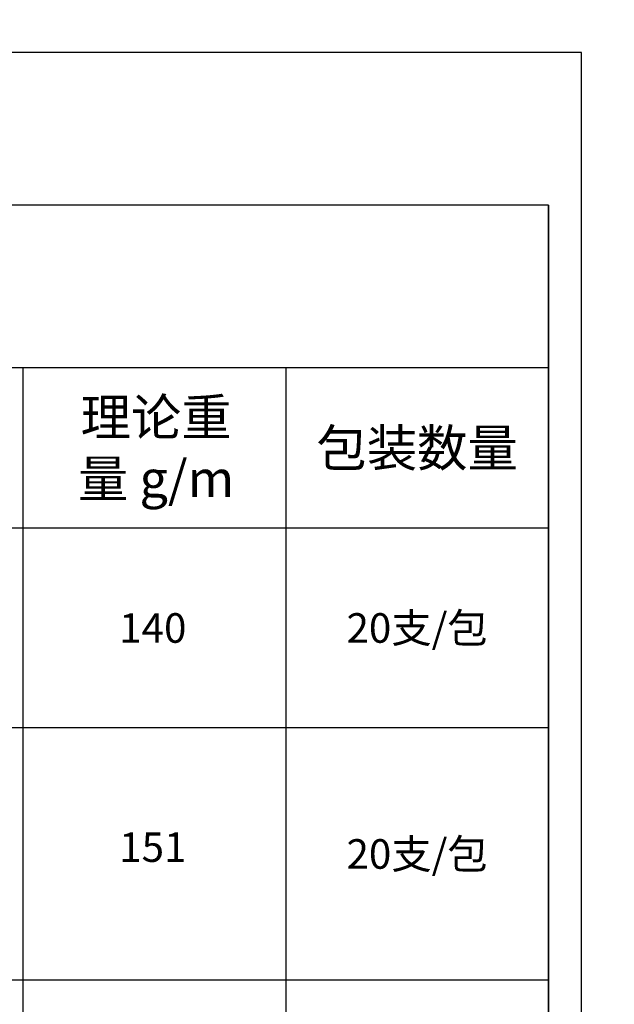
# Model space of a CAD drawing. Units: millimetres. Extents: x 1939 to 288836, y 1054 to 66436.
# Drawn here: x 2525 to 2616, y 1843 to 1992 of the extents above; entities that cross this region are included whole.
import ezdxf

# ---------------------------------------------------------------- set-up
doc = ezdxf.new("R2010")
doc.units = ezdxf.units.MM
doc.header["$PDMODE"] = 3
doc.layers.add('Dim', color=3, linetype='Continuous')
doc.layers.add('边框', color=7, linetype='Continuous')
doc.layers.add('产品型号', color=30, linetype='Continuous', lineweight=18)
doc.styles.get("Standard").update_dxf_attribs({"font": 'arial.ttf'})
doc.styles.add('宋体', font='txt')
doc.dimstyles.new('1-1', dxfattribs={"dimscale": 0.6, "dimtxt": 2.5, "dimasz": 2.5, "dimexe": 1.25, "dimexo": 1.25, "dimtad": 1, "dimdsep": 46, "dimtxsty": 'Standard', "dimcen": 2.5, "dimadec": 1, "dimazin": 0, "dimtfac": 1, "dimtmove": 0, "dimatfit": 3, "dimfxl": 1, "dimarcsym": 0})

# ---------------------------------------------------------------- blocks, each defined once
blk = doc.blocks.new('*D2599')
at = {"layer": 'Defpoints', "color": 0, "linetype": 'ByBlock', "lineweight": -2, "transparency": 16777216}
for p, q in [((4228.63, 1307.48), (4227.67, 1307.48)), ((4228.42, 1305.98), (4228.42, 1299.88)), ((4228.63, 1298.38), (4227.67, 1298.38))]:
    blk.add_line(p, q, dxfattribs=at)
at = {"layer": 'Defpoints', "color": 0, "transparency": 16777216}
for p in [(2033.83, 2204.21), (2053.83, 2204.21), (2053.83, 2202.97), (4229.38, 1307.48), (4228.42, 1298.38), (4229.38, 1298.38)]:
    blk.add_point(p, dxfattribs=at)
for points in [[(4228.17, 1305.98), (4228.67, 1305.98), (4228.42, 1307.48)], [(4228.17, 1299.88), (4228.67, 1299.88), (4228.42, 1298.38)]]:
    blk.add_solid(points, dxfattribs=at)
at = {"layer": 'Dim', "color": 0, "linetype": 'ByBlock', "lineweight": -2, "transparency": 16777216}
for p, q in [((2033.83, 2203.46), (2033.83, 2202.22)), ((2053.83, 2203.46), (2053.83, 2202.22)), ((2035.33, 2202.97), (2052.33, 2202.97))]:
    blk.add_line(p, q, dxfattribs=at)
at = {"layer": 'Dim', "color": 0, "transparency": 16777216}
for points in [[(2035.33, 2203.22), (2035.33, 2202.72), (2033.83, 2202.97)], [(2052.33, 2203.22), (2052.33, 2202.72), (2053.83, 2202.97)]]:
    blk.add_solid(points, dxfattribs=at)
at = {"layer": 'Defpoints', "color": 0, "transparency": 16777216, "insert": (4227.28, 1302.93), "char_height": 1.5, "attachment_point": 5, "rotation": 90, "bg_fill": 3, "box_fill_scale": 1.1, "bg_fill_color": 256, "bg_fill_true_color": 13158600, "bg_fill_transparency": 0}
blk.add_mtext('9.1', dxfattribs=at)
at = {"layer": 'Dim', "color": 0, "transparency": 16777216, "insert": (2043.83, 2204.11), "char_height": 1.5, "attachment_point": 5, "bg_fill": 3, "box_fill_scale": 1.1, "bg_fill_color": 256, "bg_fill_true_color": 13158600, "bg_fill_transparency": 0}
blk.add_mtext('20', dxfattribs=at)

msp = doc.modelspace()

# ---------------------------------------------------------------- linework, layer by layer
at = {"layer": '边框', "color": 160}
for p, q in [((2605.723, 1964.182), (2405.723, 1964.182)), ((2605.723, 1695.398), (2605.723, 1964.182)), ((2605.723, 1964.182), (2605.723, 1695.398)), ((2605.723, 1939.402), (2405.723, 1939.402)), ((2525.723, 1939.402), (2525.723, 1695.398)), ((2565.723, 1939.402), (2565.723, 1695.398)), ((2605.723, 1915.002), (2405.723, 1915.002)), ((2605.723, 1884.602), (2405.723, 1884.602)), ((2605.723, 1846.202), (2405.723, 1846.202))]:
    msp.add_line(p, q, dxfattribs=at)
at = {"layer": '边框', "color": 30}
msp.add_lwpolyline([(2400.723, 1690.398), (2610.723, 1690.398), (2610.723, 1987.398), (2400.723, 1987.398)], close=True, dxfattribs=at)

# ---------------------------------------------------------------- texts
at = {"layer": '产品型号', "color": 7, "attachment_point": 5, "style": '宋体'}
for s, width, insert, char_height in [('{\\fSimSun|b0|i0|c134|p2;包装数量}', 32.43117, (2585.723, 1927.202), 5.614), ('{\\fSimSun|b0|i0|c134|p2;20支/包}', 28.56636, (2585.723, 1899.802), 4.5), ('{\\fSimSun|b0|i0|c134|p2;20支/包}', 28.56636, (2585.723, 1865.402), 4.5)]:
    msp.add_mtext_dynamic_manual_height_columns(s, width=width, gutter_width=12.5, heights=[0], dxfattribs=dict(at, insert=insert, char_height=char_height))

# ---------------------------------------------------------------- next in the draw order: dimensions: what is measured, and where the dimension line sits
at = {"layer": 'Dim', "color": 3}
dim = msp.add_linear_dim(base=(2053.831, 2202.971), p1=(2033.831, 2204.205), p2=(2053.831, 2204.205), dimstyle='1-1', override={"dimfxl": 0.18, "dimtfill": 1, "dimarcsym": 1}, dxfattribs=at)
dim.commit()
dim.dimension.update_dxf_attribs({"geometry": '*D2599', "text_midpoint": (2043.831, 2204.112)})

# ---------------------------------------------------------------- next in the draw order: texts
at = {"layer": '产品型号', "color": 7, "attachment_point": 5, "style": '宋体'}
for s, width, insert, char_height in [('{\\fSimSun|b0|i0|c134|p2;理论重\\P量 g/m}', 47.29042, (2545.998, 1927.202), 5.614), ('{\\fSimSun|b0|i0|c134|p2;140}', 24.86233, (2545.503, 1899.802), 4.5), ('{\\fSimSun|b0|i0|c134|p2;151}', 24.86233, (2545.503, 1866.439), 4.5)]:
    msp.add_mtext_dynamic_manual_height_columns(s, width=width, gutter_width=12.5, heights=[0], dxfattribs=dict(at, insert=insert, char_height=char_height))

# ---------------------------------------------------------------- next in the draw order: dimensions: what is measured, and where the dimension line sits
at = {"layer": 'Defpoints', "color": 3}
dim = msp.add_linear_dim(base=(4228.423, 1298.38), p1=(4229.383, 1307.476), p2=(4229.383, 1298.38), angle=90, dimstyle='1-1', override={"dimfxl": 0.18, "dimtfill": 1, "dimarcsym": 1}, dxfattribs=at)
dim.commit()
dim.dimension.update_dxf_attribs({"geometry": '*D2599', "text_midpoint": (4227.283, 1302.928)})

doc.saveas('drawing.dxf')
